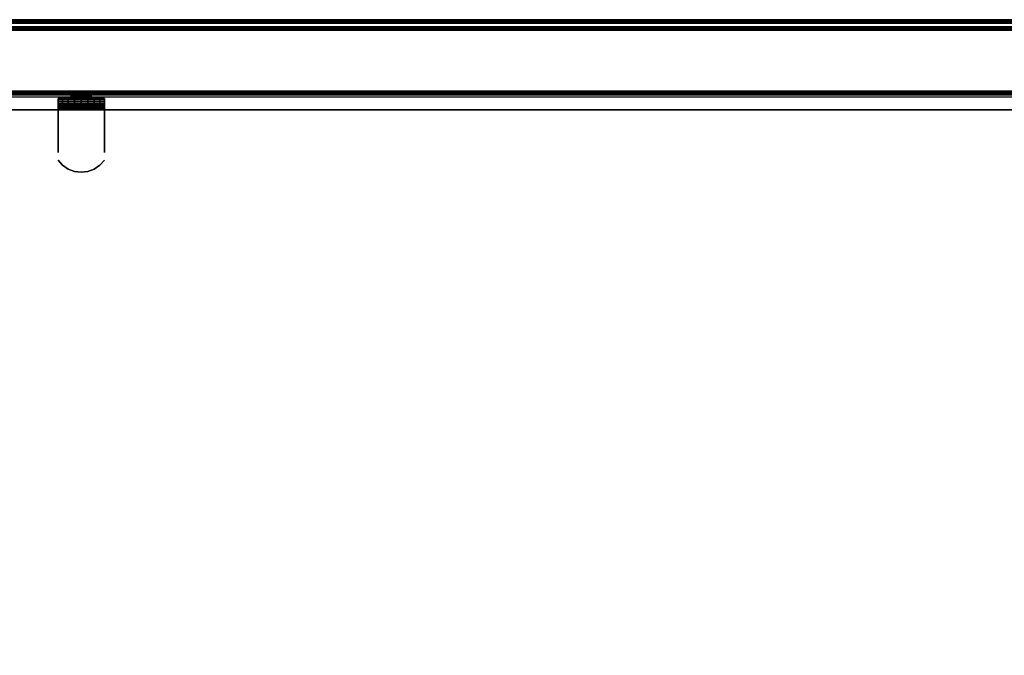
# Model space of a CAD drawing. Units: inches. Extents: x -0.2 to 42, y -14 to 0.
# Drawn here: x 20.3 to 31.2, y -7 to 0 of the extents above; entities that cross this region are included whole.
import ezdxf

# ---------------------------------------------------------------- set-up
doc = ezdxf.new("R2010")
doc.units = ezdxf.units.IN
doc.header["$MEASUREMENT"] = 0
for name, color, linetype in [('A-FURN-3-STOR-LWR-WD-BCKPNL-CORE', 255, 'Continuous'), ('A-FURN-3-STOR-LWR-WD-BCKPNL-EDGE-HORZ', 255, 'Continuous'), ('A-FURN-3-STOR-LWR-WD-BCKPNL-HOLE', 250, 'Continuous'), ('A-FURN-3-STOR-LWR-WD-BCKPNL-SRFC-VERT', 255, 'Continuous'), ('A-FURN-3-STOR-LWR-WD-BTTM-SRFC-HORZ', 255, 'Continuous'), ('A-FURN-3-STOR-LWR-WD-SHLF-CORE', 33, 'Continuous'), ('A-FURN-3-STOR-LWR-WD-SHLF-HRDWR', 253, 'Continuous'), ('A-FURN-3-STOR-LWR-WD-SHLF-SRFC-HORZ', 255, 'Continuous'), ('A-FURN-3-STOR-LWR-WD-TOP-EDGE-HORZ', 255, 'Continuous'), ('A-FURN-3-STOR-LWR-WD-TOP-SRFC-HORZ', 255, 'Continuous')]:
    doc.layers.add(name, color=color, linetype=linetype)

msp = doc.modelspace()

# ---------------------------------------------------------------- linework, layer by layer
at = {"layer": 'A-FURN-3-STOR-LWR-WD-BCKPNL-CORE'}
msp.add_3dface([(0.789, -0.078, 43), (0.789, -0.828, 43), (41.211, -0.828, 43), (41.211, -0.078, 43)], dxfattribs=at)
at = {"layer": 'A-FURN-3-STOR-LWR-WD-BCKPNL-HOLE'}
for points, invisible_edges in [([(20.882, -0.838, 12.679), (20.886, -0.838, 12.648), (20.886, -0.838, 12.709), (20.882, -0.838, 12.679)], 2), ([(20.882, -0.838, 13.938), (20.886, -0.838, 13.908), (20.886, -0.838, 13.969), (20.882, -0.838, 13.938)], 2), ([(20.882, -0.838, 15.198), (20.886, -0.838, 15.168), (20.886, -0.838, 15.229), (20.882, -0.838, 15.198)], 2), ([(20.882, -0.838, 16.458), (20.886, -0.838, 16.428), (20.886, -0.838, 16.489), (20.882, -0.838, 16.458)], 2), ([(20.882, -0.838, 17.718), (20.886, -0.838, 17.687), (20.886, -0.838, 17.749), (20.882, -0.838, 17.718)], 2), ([(20.882, -0.838, 18.978), (20.886, -0.838, 18.947), (20.886, -0.838, 19.008), (20.882, -0.838, 18.978)], 2), ([(20.882, -0.838, 20.238), (20.886, -0.838, 20.207), (20.886, -0.838, 20.268), (20.882, -0.838, 20.238)], 2), ([(20.882, -0.838, 21.498), (20.886, -0.838, 21.467), (20.886, -0.838, 21.528), (20.882, -0.838, 21.498)], 2), ([(20.882, -0.838, 22.757), (20.886, -0.838, 22.727), (20.886, -0.838, 22.788), (20.882, -0.838, 22.757)], 2), ([(20.882, -0.838, 25.17), (20.886, -0.838, 25.139), (20.886, -0.838, 25.2), (20.882, -0.838, 25.17)], 2), ([(20.882, -0.838, 26.429), (20.886, -0.838, 26.399), (20.886, -0.838, 26.46), (20.882, -0.838, 26.429)], 2), ([(20.882, -0.838, 27.689), (20.886, -0.838, 27.659), (20.886, -0.838, 27.72), (20.882, -0.838, 27.689)], 2), ([(20.882, -0.838, 28.949), (20.886, -0.838, 28.919), (20.886, -0.838, 28.98), (20.882, -0.838, 28.949)], 2), ([(20.882, -0.838, 30.209), (20.886, -0.838, 30.178), (20.886, -0.838, 30.24), (20.882, -0.838, 30.209)], 2), ([(20.882, -0.838, 31.469), (20.886, -0.838, 31.438), (20.886, -0.838, 31.499), (20.882, -0.838, 31.469)], 2), ([(20.882, -0.838, 32.729), (20.886, -0.838, 32.698), (20.886, -0.838, 32.759), (20.882, -0.838, 32.729)], 2), ([(20.882, -0.838, 33.989), (20.886, -0.838, 33.958), (20.886, -0.838, 34.019), (20.882, -0.838, 33.989)], 2), ([(20.882, -0.838, 35.248), (20.886, -0.838, 35.218), (20.886, -0.838, 35.279), (20.882, -0.838, 35.248)], 2), ([(20.886, -0.838, 12.648), (20.898, -0.838, 12.62), (20.898, -0.838, 12.738), (20.886, -0.838, 12.709)], 10), ([(20.886, -0.838, 13.908), (20.898, -0.838, 13.879), (20.898, -0.838, 13.998), (20.886, -0.838, 13.969)], 10), ([(20.886, -0.838, 15.168), (20.898, -0.838, 15.139), (20.898, -0.838, 15.257), (20.886, -0.838, 15.229)], 10), ([(20.886, -0.838, 16.428), (20.898, -0.838, 16.399), (20.898, -0.838, 16.517), (20.886, -0.838, 16.489)], 10), ([(20.886, -0.838, 17.687), (20.898, -0.838, 17.659), (20.898, -0.838, 17.777), (20.886, -0.838, 17.749)], 10), ([(20.886, -0.838, 18.947), (20.898, -0.838, 18.919), (20.898, -0.838, 19.037), (20.886, -0.838, 19.008)], 10), ([(20.886, -0.838, 20.207), (20.898, -0.838, 20.179), (20.898, -0.838, 20.297), (20.886, -0.838, 20.268)], 10), ([(20.886, -0.838, 21.467), (20.898, -0.838, 21.438), (20.898, -0.838, 21.557), (20.886, -0.838, 21.528)], 10), ([(20.886, -0.838, 22.727), (20.898, -0.838, 22.698), (20.898, -0.838, 22.816), (20.886, -0.838, 22.788)], 10), ([(20.886, -0.838, 25.139), (20.898, -0.838, 25.111), (20.898, -0.838, 25.229), (20.886, -0.838, 25.2)], 10), ([(20.886, -0.838, 26.399), (20.898, -0.838, 26.37), (20.898, -0.838, 26.489), (20.886, -0.838, 26.46)], 10), ([(20.886, -0.838, 27.659), (20.898, -0.838, 27.63), (20.898, -0.838, 27.748), (20.886, -0.838, 27.72)], 10), ([(20.886, -0.838, 28.919), (20.898, -0.838, 28.89), (20.898, -0.838, 29.008), (20.886, -0.838, 28.98)], 10), ([(20.886, -0.838, 30.178), (20.898, -0.838, 30.15), (20.898, -0.838, 30.268), (20.886, -0.838, 30.24)], 10), ([(20.886, -0.838, 31.438), (20.898, -0.838, 31.41), (20.898, -0.838, 31.528), (20.886, -0.838, 31.499)], 10), ([(20.886, -0.838, 32.698), (20.898, -0.838, 32.67), (20.898, -0.838, 32.788), (20.886, -0.838, 32.759)], 10), ([(20.886, -0.838, 33.958), (20.898, -0.838, 33.929), (20.898, -0.838, 34.048), (20.886, -0.838, 34.019)], 10), ([(20.886, -0.838, 35.218), (20.898, -0.838, 35.189), (20.898, -0.838, 35.307), (20.886, -0.838, 35.279)], 10), ([(20.898, -0.838, 12.62), (20.916, -0.838, 12.595), (20.916, -0.838, 12.762), (20.898, -0.838, 12.738)], 10), ([(20.898, -0.838, 13.879), (20.916, -0.838, 13.855), (20.916, -0.838, 14.022), (20.898, -0.838, 13.998)], 10), ([(20.898, -0.838, 15.139), (20.916, -0.838, 15.115), (20.916, -0.838, 15.282), (20.898, -0.838, 15.257)], 10), ([(20.898, -0.838, 16.399), (20.916, -0.838, 16.375), (20.916, -0.838, 16.542), (20.898, -0.838, 16.517)], 10), ([(20.898, -0.838, 17.659), (20.916, -0.838, 17.634), (20.916, -0.838, 17.802), (20.898, -0.838, 17.777)], 10), ([(20.898, -0.838, 18.919), (20.916, -0.838, 18.894), (20.916, -0.838, 19.061), (20.898, -0.838, 19.037)], 10), ([(20.898, -0.838, 20.179), (20.916, -0.838, 20.154), (20.916, -0.838, 20.321), (20.898, -0.838, 20.297)], 10), ([(20.898, -0.838, 21.438), (20.916, -0.838, 21.414), (20.916, -0.838, 21.581), (20.898, -0.838, 21.557)], 10), ([(20.898, -0.838, 22.698), (20.916, -0.838, 22.674), (20.916, -0.838, 22.841), (20.898, -0.838, 22.816)], 10), ([(20.898, -0.838, 25.111), (20.916, -0.838, 25.086), (20.916, -0.838, 25.253), (20.898, -0.838, 25.229)], 10), ([(20.898, -0.838, 26.37), (20.916, -0.838, 26.346), (20.916, -0.838, 26.513), (20.898, -0.838, 26.489)], 10), ([(20.898, -0.838, 27.63), (20.916, -0.838, 27.606), (20.916, -0.838, 27.773), (20.898, -0.838, 27.748)], 10), ([(20.898, -0.838, 28.89), (20.916, -0.838, 28.866), (20.916, -0.838, 29.033), (20.898, -0.838, 29.008)], 10), ([(20.898, -0.838, 30.15), (20.916, -0.838, 30.125), (20.916, -0.838, 30.293), (20.898, -0.838, 30.268)], 10), ([(20.898, -0.838, 31.41), (20.916, -0.838, 31.385), (20.916, -0.838, 31.552), (20.898, -0.838, 31.528)], 10), ([(20.898, -0.838, 32.67), (20.916, -0.838, 32.645), (20.916, -0.838, 32.812), (20.898, -0.838, 32.788)], 10), ([(20.898, -0.838, 33.929), (20.916, -0.838, 33.905), (20.916, -0.838, 34.072), (20.898, -0.838, 34.048)], 10), ([(20.898, -0.838, 35.189), (20.916, -0.838, 35.165), (20.916, -0.838, 35.332), (20.898, -0.838, 35.307)], 10), ([(20.916, -0.838, 12.595), (20.941, -0.838, 12.576), (20.941, -0.838, 12.781), (20.916, -0.838, 12.762)], 10), ([(20.916, -0.838, 13.855), (20.941, -0.838, 13.836), (20.941, -0.838, 14.041), (20.916, -0.838, 14.022)], 10), ([(20.916, -0.838, 15.115), (20.941, -0.838, 15.096), (20.941, -0.838, 15.301), (20.916, -0.838, 15.282)], 10), ([(20.916, -0.838, 16.375), (20.941, -0.838, 16.356), (20.941, -0.838, 16.56), (20.916, -0.838, 16.542)], 10), ([(20.916, -0.838, 17.634), (20.941, -0.838, 17.616), (20.941, -0.838, 17.82), (20.916, -0.838, 17.802)], 10), ([(20.916, -0.838, 18.894), (20.941, -0.838, 18.876), (20.941, -0.838, 19.08), (20.916, -0.838, 19.061)], 10), ([(20.916, -0.838, 20.154), (20.941, -0.838, 20.135), (20.941, -0.838, 20.34), (20.916, -0.838, 20.321)], 10), ([(20.916, -0.838, 21.414), (20.941, -0.838, 21.395), (20.941, -0.838, 21.6), (20.916, -0.838, 21.581)], 10), ([(20.916, -0.838, 22.674), (20.941, -0.838, 22.655), (20.941, -0.838, 22.86), (20.916, -0.838, 22.841)], 10), ([(20.916, -0.838, 25.086), (20.941, -0.838, 25.067), (20.941, -0.838, 25.272), (20.916, -0.838, 25.253)], 10), ([(20.916, -0.838, 26.346), (20.941, -0.838, 26.327), (20.941, -0.838, 26.532), (20.916, -0.838, 26.513)], 10), ([(20.916, -0.838, 27.606), (20.941, -0.838, 27.587), (20.941, -0.838, 27.792), (20.916, -0.838, 27.773)], 10), ([(20.916, -0.838, 28.866), (20.941, -0.838, 28.847), (20.941, -0.838, 29.051), (20.916, -0.838, 29.033)], 10), ([(20.916, -0.838, 30.125), (20.941, -0.838, 30.107), (20.941, -0.838, 30.311), (20.916, -0.838, 30.293)], 10), ([(20.916, -0.838, 31.385), (20.941, -0.838, 31.367), (20.941, -0.838, 31.571), (20.916, -0.838, 31.552)], 10), ([(20.916, -0.838, 32.645), (20.941, -0.838, 32.626), (20.941, -0.838, 32.831), (20.916, -0.838, 32.812)], 10), ([(20.916, -0.838, 33.905), (20.941, -0.838, 33.886), (20.941, -0.838, 34.091), (20.916, -0.838, 34.072)], 10), ([(20.916, -0.838, 35.165), (20.941, -0.838, 35.146), (20.941, -0.838, 35.351), (20.916, -0.838, 35.332)], 10), ([(20.941, -0.838, 12.576), (20.969, -0.838, 12.565), (20.969, -0.838, 12.793), (20.941, -0.838, 12.781)], 10), ([(20.941, -0.838, 13.836), (20.969, -0.838, 13.824), (20.969, -0.838, 14.053), (20.941, -0.838, 14.041)], 10), ([(20.941, -0.838, 15.096), (20.969, -0.838, 15.084), (20.969, -0.838, 15.312), (20.941, -0.838, 15.301)], 10), ([(20.941, -0.838, 16.356), (20.969, -0.838, 16.344), (20.969, -0.838, 16.572), (20.941, -0.838, 16.56)], 10), ([(20.941, -0.838, 17.616), (20.969, -0.838, 17.604), (20.969, -0.838, 17.832), (20.941, -0.838, 17.82)], 10), ([(20.941, -0.838, 18.876), (20.969, -0.838, 18.864), (20.969, -0.838, 19.092), (20.941, -0.838, 19.08)], 10), ([(20.941, -0.838, 20.135), (20.969, -0.838, 20.124), (20.969, -0.838, 20.352), (20.941, -0.838, 20.34)], 10), ([(20.941, -0.838, 21.395), (20.969, -0.838, 21.383), (20.969, -0.838, 21.612), (20.941, -0.838, 21.6)], 10), ([(20.941, -0.838, 22.655), (20.969, -0.838, 22.643), (20.969, -0.838, 22.871), (20.941, -0.838, 22.86)], 10), ([(20.941, -0.838, 25.067), (20.969, -0.838, 25.056), (20.969, -0.838, 25.284), (20.941, -0.838, 25.272)], 10), ([(20.941, -0.838, 26.327), (20.969, -0.838, 26.315), (20.969, -0.838, 26.544), (20.941, -0.838, 26.532)], 10), ([(20.941, -0.838, 27.587), (20.969, -0.838, 27.575), (20.969, -0.838, 27.803), (20.941, -0.838, 27.792)], 10), ([(20.941, -0.838, 28.847), (20.969, -0.838, 28.835), (20.969, -0.838, 29.063), (20.941, -0.838, 29.051)], 10), ([(20.941, -0.838, 30.107), (20.969, -0.838, 30.095), (20.969, -0.838, 30.323), (20.941, -0.838, 30.311)], 10), ([(20.941, -0.838, 31.367), (20.969, -0.838, 31.355), (20.969, -0.838, 31.583), (20.941, -0.838, 31.571)], 10), ([(20.941, -0.838, 32.626), (20.969, -0.838, 32.615), (20.969, -0.838, 32.843), (20.941, -0.838, 32.831)], 10), ([(20.941, -0.838, 33.886), (20.969, -0.838, 33.874), (20.969, -0.838, 34.103), (20.941, -0.838, 34.091)], 10), ([(20.941, -0.838, 35.146), (20.969, -0.838, 35.134), (20.969, -0.838, 35.362), (20.941, -0.838, 35.351)], 10), ([(20.969, -0.838, 12.565), (21, -0.838, 12.561), (21, -0.838, 12.797), (20.969, -0.838, 12.793)], 10), ([(20.969, -0.838, 13.824), (21, -0.838, 13.82), (21, -0.838, 14.057), (20.969, -0.838, 14.053)], 10), ([(20.969, -0.838, 15.084), (21, -0.838, 15.08), (21, -0.838, 15.316), (20.969, -0.838, 15.312)], 10), ([(20.969, -0.838, 16.344), (21, -0.838, 16.34), (21, -0.838, 16.576), (20.969, -0.838, 16.572)], 10), ([(20.969, -0.838, 17.604), (21, -0.838, 17.6), (21, -0.838, 17.836), (20.969, -0.838, 17.832)], 10), ([(20.969, -0.838, 18.864), (21, -0.838, 18.86), (21, -0.838, 19.096), (20.969, -0.838, 19.092)], 10), ([(20.969, -0.838, 20.124), (21, -0.838, 20.12), (21, -0.838, 20.356), (20.969, -0.838, 20.352)], 10), ([(20.969, -0.838, 21.383), (21, -0.838, 21.379), (21, -0.838, 21.616), (20.969, -0.838, 21.612)], 10), ([(20.969, -0.838, 22.643), (21, -0.838, 22.639), (21, -0.838, 22.875), (20.969, -0.838, 22.871)], 10), ([(20.969, -0.838, 25.056), (21, -0.838, 25.052), (21, -0.838, 25.288), (20.969, -0.838, 25.284)], 10), ([(20.969, -0.838, 26.315), (21, -0.838, 26.311), (21, -0.838, 26.548), (20.969, -0.838, 26.544)], 10), ([(20.969, -0.838, 27.575), (21, -0.838, 27.571), (21, -0.838, 27.807), (20.969, -0.838, 27.803)], 10), ([(20.969, -0.838, 28.835), (21, -0.838, 28.831), (21, -0.838, 29.067), (20.969, -0.838, 29.063)], 10), ([(20.969, -0.838, 30.095), (21, -0.838, 30.091), (21, -0.838, 30.327), (20.969, -0.838, 30.323)], 10), ([(20.969, -0.838, 31.355), (21, -0.838, 31.351), (21, -0.838, 31.587), (20.969, -0.838, 31.583)], 10), ([(20.969, -0.838, 32.615), (21, -0.838, 32.611), (21, -0.838, 32.847), (20.969, -0.838, 32.843)], 10), ([(20.969, -0.838, 33.874), (21, -0.838, 33.87), (21, -0.838, 34.107), (20.969, -0.838, 34.103)], 10), ([(20.969, -0.838, 35.134), (21, -0.838, 35.13), (21, -0.838, 35.366), (20.969, -0.838, 35.362)], 10), ([(21, -0.838, 12.561), (21.031, -0.838, 12.565), (21.031, -0.838, 12.793), (21, -0.838, 12.797)], 10), ([(21, -0.838, 13.82), (21.031, -0.838, 13.824), (21.031, -0.838, 14.053), (21, -0.838, 14.057)], 10), ([(21, -0.838, 15.08), (21.031, -0.838, 15.084), (21.031, -0.838, 15.312), (21, -0.838, 15.316)], 10), ([(21, -0.838, 16.34), (21.031, -0.838, 16.344), (21.031, -0.838, 16.572), (21, -0.838, 16.576)], 10), ([(21, -0.838, 17.6), (21.031, -0.838, 17.604), (21.031, -0.838, 17.832), (21, -0.838, 17.836)], 10), ([(21, -0.838, 18.86), (21.031, -0.838, 18.864), (21.031, -0.838, 19.092), (21, -0.838, 19.096)], 10), ([(21, -0.838, 20.12), (21.031, -0.838, 20.124), (21.031, -0.838, 20.352), (21, -0.838, 20.356)], 10), ([(21, -0.838, 21.379), (21.031, -0.838, 21.383), (21.031, -0.838, 21.612), (21, -0.838, 21.616)], 10), ([(21, -0.838, 22.639), (21.031, -0.838, 22.643), (21.031, -0.838, 22.871), (21, -0.838, 22.875)], 10), ([(21, -0.838, 25.052), (21.031, -0.838, 25.056), (21.031, -0.838, 25.284), (21, -0.838, 25.288)], 10), ([(21, -0.838, 26.311), (21.031, -0.838, 26.315), (21.031, -0.838, 26.544), (21, -0.838, 26.548)], 10), ([(21, -0.838, 27.571), (21.031, -0.838, 27.575), (21.031, -0.838, 27.803), (21, -0.838, 27.807)], 10), ([(21, -0.838, 28.831), (21.031, -0.838, 28.835), (21.031, -0.838, 29.063), (21, -0.838, 29.067)], 10), ([(21, -0.838, 30.091), (21.031, -0.838, 30.095), (21.031, -0.838, 30.323), (21, -0.838, 30.327)], 10), ([(21, -0.838, 31.351), (21.031, -0.838, 31.355), (21.031, -0.838, 31.583), (21, -0.838, 31.587)], 10), ([(21, -0.838, 32.611), (21.031, -0.838, 32.615), (21.031, -0.838, 32.843), (21, -0.838, 32.847)], 10), ([(21, -0.838, 33.87), (21.031, -0.838, 33.874), (21.031, -0.838, 34.103), (21, -0.838, 34.107)], 10), ([(21, -0.838, 35.13), (21.031, -0.838, 35.134), (21.031, -0.838, 35.362), (21, -0.838, 35.366)], 10), ([(21.031, -0.838, 12.565), (21.059, -0.838, 12.576), (21.059, -0.838, 12.781), (21.031, -0.838, 12.793)], 10), ([(21.031, -0.838, 13.824), (21.059, -0.838, 13.836), (21.059, -0.838, 14.041), (21.031, -0.838, 14.053)], 10), ([(21.031, -0.838, 15.084), (21.059, -0.838, 15.096), (21.059, -0.838, 15.301), (21.031, -0.838, 15.312)], 10), ([(21.031, -0.838, 16.344), (21.059, -0.838, 16.356), (21.059, -0.838, 16.56), (21.031, -0.838, 16.572)], 10), ([(21.031, -0.838, 17.604), (21.059, -0.838, 17.616), (21.059, -0.838, 17.82), (21.031, -0.838, 17.832)], 10), ([(21.031, -0.838, 18.864), (21.059, -0.838, 18.876), (21.059, -0.838, 19.08), (21.031, -0.838, 19.092)], 10), ([(21.031, -0.838, 20.124), (21.059, -0.838, 20.135), (21.059, -0.838, 20.34), (21.031, -0.838, 20.352)], 10), ([(21.031, -0.838, 21.383), (21.059, -0.838, 21.395), (21.059, -0.838, 21.6), (21.031, -0.838, 21.612)], 10), ([(21.031, -0.838, 22.643), (21.059, -0.838, 22.655), (21.059, -0.838, 22.86), (21.031, -0.838, 22.871)], 10), ([(21.031, -0.838, 25.056), (21.059, -0.838, 25.067), (21.059, -0.838, 25.272), (21.031, -0.838, 25.284)], 10), ([(21.031, -0.838, 26.315), (21.059, -0.838, 26.327), (21.059, -0.838, 26.532), (21.031, -0.838, 26.544)], 10), ([(21.031, -0.838, 27.575), (21.059, -0.838, 27.587), (21.059, -0.838, 27.792), (21.031, -0.838, 27.803)], 10), ([(21.031, -0.838, 28.835), (21.059, -0.838, 28.847), (21.059, -0.838, 29.051), (21.031, -0.838, 29.063)], 10), ([(21.031, -0.838, 30.095), (21.059, -0.838, 30.107), (21.059, -0.838, 30.311), (21.031, -0.838, 30.323)], 10), ([(21.031, -0.838, 31.355), (21.059, -0.838, 31.367), (21.059, -0.838, 31.571), (21.031, -0.838, 31.583)], 10), ([(21.031, -0.838, 32.615), (21.059, -0.838, 32.626), (21.059, -0.838, 32.831), (21.031, -0.838, 32.843)], 10), ([(21.031, -0.838, 33.874), (21.059, -0.838, 33.886), (21.059, -0.838, 34.091), (21.031, -0.838, 34.103)], 10), ([(21.031, -0.838, 35.134), (21.059, -0.838, 35.146), (21.059, -0.838, 35.351), (21.031, -0.838, 35.362)], 10), ([(21.059, -0.838, 12.576), (21.084, -0.838, 12.595), (21.084, -0.838, 12.762), (21.059, -0.838, 12.781)], 10), ([(21.059, -0.838, 13.836), (21.084, -0.838, 13.855), (21.084, -0.838, 14.022), (21.059, -0.838, 14.041)], 10), ([(21.059, -0.838, 15.096), (21.084, -0.838, 15.115), (21.084, -0.838, 15.282), (21.059, -0.838, 15.301)], 10), ([(21.059, -0.838, 16.356), (21.084, -0.838, 16.375), (21.084, -0.838, 16.542), (21.059, -0.838, 16.56)], 10), ([(21.059, -0.838, 17.616), (21.084, -0.838, 17.634), (21.084, -0.838, 17.802), (21.059, -0.838, 17.82)], 10), ([(21.059, -0.838, 18.876), (21.084, -0.838, 18.894), (21.084, -0.838, 19.061), (21.059, -0.838, 19.08)], 10), ([(21.059, -0.838, 20.135), (21.084, -0.838, 20.154), (21.084, -0.838, 20.321), (21.059, -0.838, 20.34)], 10), ([(21.059, -0.838, 21.395), (21.084, -0.838, 21.414), (21.084, -0.838, 21.581), (21.059, -0.838, 21.6)], 10), ([(21.059, -0.838, 22.655), (21.084, -0.838, 22.674), (21.084, -0.838, 22.841), (21.059, -0.838, 22.86)], 10), ([(21.059, -0.838, 25.067), (21.084, -0.838, 25.086), (21.084, -0.838, 25.253), (21.059, -0.838, 25.272)], 10), ([(21.059, -0.838, 26.327), (21.084, -0.838, 26.346), (21.084, -0.838, 26.513), (21.059, -0.838, 26.532)], 10), ([(21.059, -0.838, 27.587), (21.084, -0.838, 27.606), (21.084, -0.838, 27.773), (21.059, -0.838, 27.792)], 10), ([(21.059, -0.838, 28.847), (21.084, -0.838, 28.866), (21.084, -0.838, 29.033), (21.059, -0.838, 29.051)], 10), ([(21.059, -0.838, 30.107), (21.084, -0.838, 30.125), (21.084, -0.838, 30.293), (21.059, -0.838, 30.311)], 10), ([(21.059, -0.838, 31.367), (21.084, -0.838, 31.385), (21.084, -0.838, 31.552), (21.059, -0.838, 31.571)], 10), ([(21.059, -0.838, 32.626), (21.084, -0.838, 32.645), (21.084, -0.838, 32.812), (21.059, -0.838, 32.831)], 10), ([(21.059, -0.838, 33.886), (21.084, -0.838, 33.905), (21.084, -0.838, 34.072), (21.059, -0.838, 34.091)], 10), ([(21.059, -0.838, 35.146), (21.084, -0.838, 35.165), (21.084, -0.838, 35.332), (21.059, -0.838, 35.351)], 10), ([(21.084, -0.838, 12.595), (21.102, -0.838, 12.62), (21.102, -0.838, 12.738), (21.084, -0.838, 12.762)], 10), ([(21.084, -0.838, 13.855), (21.102, -0.838, 13.879), (21.102, -0.838, 13.998), (21.084, -0.838, 14.022)], 10), ([(21.084, -0.838, 15.115), (21.102, -0.838, 15.139), (21.102, -0.838, 15.257), (21.084, -0.838, 15.282)], 10), ([(21.084, -0.838, 16.375), (21.102, -0.838, 16.399), (21.102, -0.838, 16.517), (21.084, -0.838, 16.542)], 10), ([(21.084, -0.838, 17.634), (21.102, -0.838, 17.659), (21.102, -0.838, 17.777), (21.084, -0.838, 17.802)], 10), ([(21.084, -0.838, 18.894), (21.102, -0.838, 18.919), (21.102, -0.838, 19.037), (21.084, -0.838, 19.061)], 10), ([(21.084, -0.838, 20.154), (21.102, -0.838, 20.179), (21.102, -0.838, 20.297), (21.084, -0.838, 20.321)], 10), ([(21.084, -0.838, 21.414), (21.102, -0.838, 21.438), (21.102, -0.838, 21.557), (21.084, -0.838, 21.581)], 10), ([(21.084, -0.838, 22.674), (21.102, -0.838, 22.698), (21.102, -0.838, 22.816), (21.084, -0.838, 22.841)], 10), ([(21.084, -0.838, 25.086), (21.102, -0.838, 25.111), (21.102, -0.838, 25.229), (21.084, -0.838, 25.253)], 10), ([(21.084, -0.838, 26.346), (21.102, -0.838, 26.37), (21.102, -0.838, 26.489), (21.084, -0.838, 26.513)], 10), ([(21.084, -0.838, 27.606), (21.102, -0.838, 27.63), (21.102, -0.838, 27.748), (21.084, -0.838, 27.773)], 10), ([(21.084, -0.838, 28.866), (21.102, -0.838, 28.89), (21.102, -0.838, 29.008), (21.084, -0.838, 29.033)], 10), ([(21.084, -0.838, 30.125), (21.102, -0.838, 30.15), (21.102, -0.838, 30.268), (21.084, -0.838, 30.293)], 10), ([(21.084, -0.838, 31.385), (21.102, -0.838, 31.41), (21.102, -0.838, 31.528), (21.084, -0.838, 31.552)], 10), ([(21.084, -0.838, 32.645), (21.102, -0.838, 32.67), (21.102, -0.838, 32.788), (21.084, -0.838, 32.812)], 10), ([(21.084, -0.838, 33.905), (21.102, -0.838, 33.929), (21.102, -0.838, 34.048), (21.084, -0.838, 34.072)], 10), ([(21.084, -0.838, 35.165), (21.102, -0.838, 35.189), (21.102, -0.838, 35.307), (21.084, -0.838, 35.332)], 10), ([(21.102, -0.838, 12.62), (21.114, -0.838, 12.648), (21.114, -0.838, 12.709), (21.102, -0.838, 12.738)], 10), ([(21.102, -0.838, 13.879), (21.114, -0.838, 13.908), (21.114, -0.838, 13.969), (21.102, -0.838, 13.998)], 10), ([(21.102, -0.838, 15.139), (21.114, -0.838, 15.168), (21.114, -0.838, 15.229), (21.102, -0.838, 15.257)], 10), ([(21.102, -0.838, 16.399), (21.114, -0.838, 16.428), (21.114, -0.838, 16.489), (21.102, -0.838, 16.517)], 10), ([(21.102, -0.838, 17.659), (21.114, -0.838, 17.687), (21.114, -0.838, 17.749), (21.102, -0.838, 17.777)], 10), ([(21.102, -0.838, 18.919), (21.114, -0.838, 18.947), (21.114, -0.838, 19.008), (21.102, -0.838, 19.037)], 10), ([(21.102, -0.838, 20.179), (21.114, -0.838, 20.207), (21.114, -0.838, 20.268), (21.102, -0.838, 20.297)], 10), ([(21.102, -0.838, 21.438), (21.114, -0.838, 21.467), (21.114, -0.838, 21.528), (21.102, -0.838, 21.557)], 10), ([(21.102, -0.838, 22.698), (21.114, -0.838, 22.727), (21.114, -0.838, 22.788), (21.102, -0.838, 22.816)], 10), ([(21.102, -0.838, 25.111), (21.114, -0.838, 25.139), (21.114, -0.838, 25.2), (21.102, -0.838, 25.229)], 10), ([(21.102, -0.838, 26.37), (21.114, -0.838, 26.399), (21.114, -0.838, 26.46), (21.102, -0.838, 26.489)], 10), ([(21.102, -0.838, 27.63), (21.114, -0.838, 27.659), (21.114, -0.838, 27.72), (21.102, -0.838, 27.748)], 10), ([(21.102, -0.838, 28.89), (21.114, -0.838, 28.919), (21.114, -0.838, 28.98), (21.102, -0.838, 29.008)], 10), ([(21.102, -0.838, 30.15), (21.114, -0.838, 30.178), (21.114, -0.838, 30.24), (21.102, -0.838, 30.268)], 10), ([(21.102, -0.838, 31.41), (21.114, -0.838, 31.438), (21.114, -0.838, 31.499), (21.102, -0.838, 31.528)], 10), ([(21.102, -0.838, 32.67), (21.114, -0.838, 32.698), (21.114, -0.838, 32.759), (21.102, -0.838, 32.788)], 10), ([(21.102, -0.838, 33.929), (21.114, -0.838, 33.958), (21.114, -0.838, 34.019), (21.102, -0.838, 34.048)], 10), ([(21.102, -0.838, 35.189), (21.114, -0.838, 35.218), (21.114, -0.838, 35.279), (21.102, -0.838, 35.307)], 10), ([(21.114, -0.838, 12.648), (21.118, -0.838, 12.679), (21.118, -0.838, 12.679), (21.114, -0.838, 12.709)], 8), ([(21.114, -0.838, 13.908), (21.118, -0.838, 13.938), (21.118, -0.838, 13.938), (21.114, -0.838, 13.969)], 8), ([(21.114, -0.838, 15.168), (21.118, -0.838, 15.198), (21.118, -0.838, 15.198), (21.114, -0.838, 15.229)], 8), ([(21.114, -0.838, 16.428), (21.118, -0.838, 16.458), (21.118, -0.838, 16.458), (21.114, -0.838, 16.489)], 8), ([(21.114, -0.838, 17.687), (21.118, -0.838, 17.718), (21.118, -0.838, 17.718), (21.114, -0.838, 17.749)], 8), ([(21.114, -0.838, 18.947), (21.118, -0.838, 18.978), (21.118, -0.838, 18.978), (21.114, -0.838, 19.008)], 8), ([(21.114, -0.838, 20.207), (21.118, -0.838, 20.238), (21.118, -0.838, 20.238), (21.114, -0.838, 20.268)], 8), ([(21.114, -0.838, 21.467), (21.118, -0.838, 21.498), (21.118, -0.838, 21.498), (21.114, -0.838, 21.528)], 8), ([(21.114, -0.838, 22.727), (21.118, -0.838, 22.757), (21.118, -0.838, 22.757), (21.114, -0.838, 22.788)], 8), ([(21.114, -0.838, 25.139), (21.118, -0.838, 25.17), (21.118, -0.838, 25.17), (21.114, -0.838, 25.2)], 8), ([(21.114, -0.838, 26.399), (21.118, -0.838, 26.429), (21.118, -0.838, 26.429), (21.114, -0.838, 26.46)], 8), ([(21.114, -0.838, 27.659), (21.118, -0.838, 27.689), (21.118, -0.838, 27.689), (21.114, -0.838, 27.72)], 8), ([(21.114, -0.838, 28.919), (21.118, -0.838, 28.949), (21.118, -0.838, 28.949), (21.114, -0.838, 28.98)], 8), ([(21.114, -0.838, 30.178), (21.118, -0.838, 30.209), (21.118, -0.838, 30.209), (21.114, -0.838, 30.24)], 8), ([(21.114, -0.838, 31.438), (21.118, -0.838, 31.469), (21.118, -0.838, 31.469), (21.114, -0.838, 31.499)], 8), ([(21.114, -0.838, 32.698), (21.118, -0.838, 32.729), (21.118, -0.838, 32.729), (21.114, -0.838, 32.759)], 8), ([(21.114, -0.838, 33.958), (21.118, -0.838, 33.989), (21.118, -0.838, 33.989), (21.114, -0.838, 34.019)], 8), ([(21.114, -0.838, 35.218), (21.118, -0.838, 35.248), (21.118, -0.838, 35.248), (21.114, -0.838, 35.279)], 8)]:
    msp.add_3dface(points, dxfattribs=dict(at, invisible_edges=invisible_edges))
at = {"layer": 'A-FURN-3-STOR-LWR-WD-BCKPNL-SRFC-VERT'}
for points in [[(41.211, -0.078, 43), (41.211, -0.078, 0.539), (0.789, -0.078, 0.539), (0.789, -0.078, 43)], [(0.789, -0.828, 43), (0.789, -0.828, 0.539), (41.211, -0.828, 0.539), (41.211, -0.828, 43)]]:
    msp.add_3dface(points, dxfattribs=at)
at = {"layer": 'A-FURN-3-STOR-LWR-WD-BTTM-SRFC-HORZ'}
for points in [[(0.789, -0.828, 5.527), (0.789, -13.804, 5.527), (41.211, -13.804, 5.527), (41.211, -0.828, 5.527)], [(0.809, -13.784, 2.777), (0.809, -0.848, 2.777), (41.191, -0.848, 2.777), (41.191, -13.784, 2.777)]]:
    msp.add_3dface(points, dxfattribs=at)
at = {"layer": 'A-FURN-3-STOR-LWR-WD-SHLF-CORE'}
for points in [[(0.914, -0.992, 17.268), (0.914, -0.992, 18.018), (41.086, -0.992, 18.018), (41.086, -0.992, 17.268)], [(0.914, -0.992, 29.759), (0.914, -0.992, 30.509), (41.086, -0.992, 30.509), (41.086, -0.992, 29.759)]]:
    msp.add_3dface(points, dxfattribs=at)
at = {"layer": 'A-FURN-3-STOR-LWR-WD-SHLF-HRDWR'}
for points, invisible_edges in [([(20.745, -0.867, 17.33), (20.745, -0.927, 17.33), (20.745, -0.927, 17.803), (20.745, -0.867, 17.803)], 1), ([(20.745, -0.929, 17.314), (20.745, -0.927, 17.33), (20.745, -0.867, 17.33), (20.745, -0.871, 17.298)], 10), ([(20.745, -0.867, 29.821), (20.745, -0.927, 29.821), (20.745, -0.927, 30.294), (20.745, -0.867, 30.294)], 1), ([(20.745, -0.929, 29.805), (20.745, -0.927, 29.821), (20.745, -0.867, 29.821), (20.745, -0.871, 29.789)], 10), ([(20.745, -0.935, 17.299), (20.745, -0.929, 17.314), (20.745, -0.871, 17.298), (20.745, -0.884, 17.269)], 10), ([(20.745, -0.935, 29.79), (20.745, -0.929, 29.805), (20.745, -0.871, 29.789), (20.745, -0.884, 29.76)], 10), ([(20.745, -0.945, 17.286), (20.745, -0.935, 17.299), (20.745, -0.884, 17.269), (20.745, -0.903, 17.244)], 10), ([(20.745, -0.945, 29.777), (20.745, -0.935, 29.79), (20.745, -0.884, 29.76), (20.745, -0.903, 29.735)], 10), ([(20.745, -0.958, 17.276), (20.745, -0.945, 17.286), (20.745, -0.903, 17.244), (20.745, -0.928, 17.225)], 10), ([(20.745, -0.958, 29.767), (20.745, -0.945, 29.777), (20.745, -0.903, 29.735), (20.745, -0.928, 29.716)], 10), ([(21.255, -0.927, 17.803), (20.745, -0.927, 17.803), (20.745, -0.927, 17.33), (21.255, -0.927, 17.33)], 1), ([(21.205, -0.927, 17.858), (20.795, -0.927, 17.858), (20.745, -0.927, 17.803), (21.255, -0.927, 17.803)], 5), ([(21.255, -0.927, 30.294), (20.745, -0.927, 30.294), (20.745, -0.927, 29.821), (21.255, -0.927, 29.821)], 1), ([(21.205, -0.927, 30.349), (20.795, -0.927, 30.349), (20.745, -0.927, 30.294), (21.255, -0.927, 30.294)], 5), ([(20.745, -0.973, 17.27), (20.745, -0.958, 17.276), (20.745, -0.928, 17.225), (20.745, -0.957, 17.212)], 10), ([(20.745, -0.973, 29.761), (20.745, -0.958, 29.767), (20.745, -0.928, 29.716), (20.745, -0.957, 29.703)], 10), ([(20.745, -0.989, 17.268), (20.745, -0.973, 17.27), (20.745, -0.957, 17.212), (20.745, -0.989, 17.208)], 10), ([(20.745, -0.989, 29.759), (20.745, -0.973, 29.761), (20.745, -0.957, 29.703), (20.745, -0.989, 29.699)], 10), ([(20.795, -0.927, 17.858), (21.205, -0.927, 17.858), (21.144, -0.927, 17.9), (20.856, -0.927, 17.9)], 5), ([(20.795, -0.927, 30.349), (21.205, -0.927, 30.349), (21.144, -0.927, 30.391), (20.856, -0.927, 30.391)], 5), ([(21.074, -0.927, 17.926), (20.926, -0.927, 17.926), (20.856, -0.927, 17.9), (21.144, -0.927, 17.9)], 5), ([(21.074, -0.927, 30.417), (20.926, -0.927, 30.417), (20.856, -0.927, 30.391), (21.144, -0.927, 30.391)], 5), ([(21, -0.927, 17.935), (20.926, -0.927, 17.926), (21.074, -0.927, 17.926), (21, -0.927, 17.935)], 2), ([(21, -0.927, 30.426), (20.926, -0.927, 30.417), (21.074, -0.927, 30.417), (21, -0.927, 30.426)], 2), ([(21.255, -0.871, 17.298), (21.255, -0.867, 17.33), (21.255, -0.927, 17.33), (21.255, -0.929, 17.314)], 10), ([(21.255, -0.927, 17.33), (21.255, -0.867, 17.33), (21.255, -0.867, 17.803), (21.255, -0.927, 17.803)], 1), ([(21.255, -0.871, 29.789), (21.255, -0.867, 29.821), (21.255, -0.927, 29.821), (21.255, -0.929, 29.805)], 10), ([(21.255, -0.927, 29.821), (21.255, -0.867, 29.821), (21.255, -0.867, 30.294), (21.255, -0.927, 30.294)], 1), ([(21.255, -0.884, 17.269), (21.255, -0.871, 17.298), (21.255, -0.929, 17.314), (21.255, -0.935, 17.299)], 10), ([(21.255, -0.884, 29.76), (21.255, -0.871, 29.789), (21.255, -0.929, 29.805), (21.255, -0.935, 29.79)], 10), ([(21.255, -0.903, 17.244), (21.255, -0.884, 17.269), (21.255, -0.935, 17.299), (21.255, -0.945, 17.286)], 10), ([(21.255, -0.903, 29.735), (21.255, -0.884, 29.76), (21.255, -0.935, 29.79), (21.255, -0.945, 29.777)], 10), ([(21.255, -0.928, 17.225), (21.255, -0.903, 17.244), (21.255, -0.945, 17.286), (21.255, -0.958, 17.276)], 10), ([(21.255, -0.928, 29.716), (21.255, -0.903, 29.735), (21.255, -0.945, 29.777), (21.255, -0.958, 29.767)], 10), ([(21.255, -0.957, 17.212), (21.255, -0.928, 17.225), (21.255, -0.958, 17.276), (21.255, -0.973, 17.27)], 10), ([(21.255, -0.957, 29.703), (21.255, -0.928, 29.716), (21.255, -0.958, 29.767), (21.255, -0.973, 29.761)], 10), ([(21.255, -0.989, 17.208), (21.255, -0.957, 17.212), (21.255, -0.973, 17.27), (21.255, -0.989, 17.268)], 10), ([(21.255, -0.989, 29.699), (21.255, -0.957, 29.703), (21.255, -0.973, 29.761), (21.255, -0.989, 29.759)], 10), ([(20.745, -0.989, 17.268), (20.745, -0.989, 17.208), (20.745, -1.462, 17.208), (20.745, -1.462, 17.268)], 1), ([(20.745, -1.462, 17.268), (21.255, -1.462, 17.268), (21.255, -0.989, 17.268), (20.745, -0.989, 17.268)], 1), ([(20.745, -0.989, 17.208), (21.255, -0.989, 17.208), (21.255, -1.462, 17.208), (20.745, -1.462, 17.208)], 4), ([(20.745, -0.989, 29.759), (20.745, -0.989, 29.699), (20.745, -1.462, 29.699), (20.745, -1.462, 29.759)], 1), ([(20.745, -1.462, 29.759), (21.255, -1.462, 29.759), (21.255, -0.989, 29.759), (20.745, -0.989, 29.759)], 1), ([(20.745, -0.989, 29.699), (21.255, -0.989, 29.699), (21.255, -1.462, 29.699), (20.745, -1.462, 29.699)], 4), ([(21.255, -0.989, 17.208), (21.255, -0.989, 17.268), (21.255, -1.462, 17.268), (21.255, -1.462, 17.208)], 1), ([(21.255, -0.989, 29.699), (21.255, -0.989, 29.759), (21.255, -1.462, 29.759), (21.255, -1.462, 29.699)], 1), ([(20.745, -1.548, 17.268), (20.795, -1.603, 17.268), (21.205, -1.603, 17.268), (21.255, -1.548, 17.268)], 10), ([(21.205, -1.603, 17.208), (20.795, -1.603, 17.208), (20.745, -1.548, 17.208), (21.255, -1.548, 17.208)], 5), ([(20.745, -1.548, 29.759), (20.795, -1.603, 29.759), (21.205, -1.603, 29.759), (21.255, -1.548, 29.759)], 10), ([(21.205, -1.603, 29.699), (20.795, -1.603, 29.699), (20.745, -1.548, 29.699), (21.255, -1.548, 29.699)], 5), ([(21.144, -1.645, 17.268), (21.205, -1.603, 17.268), (20.795, -1.603, 17.268), (20.856, -1.645, 17.268)], 10), ([(20.795, -1.603, 17.208), (21.205, -1.603, 17.208), (21.144, -1.645, 17.208), (20.856, -1.645, 17.208)], 5), ([(21.144, -1.645, 29.759), (21.205, -1.603, 29.759), (20.795, -1.603, 29.759), (20.856, -1.645, 29.759)], 10), ([(20.795, -1.603, 29.699), (21.205, -1.603, 29.699), (21.144, -1.645, 29.699), (20.856, -1.645, 29.699)], 5), ([(20.856, -1.645, 17.268), (20.926, -1.671, 17.268), (21.074, -1.671, 17.268), (21.144, -1.645, 17.268)], 10), ([(21.074, -1.671, 17.208), (20.926, -1.671, 17.208), (20.856, -1.645, 17.208), (21.144, -1.645, 17.208)], 5), ([(20.856, -1.645, 29.759), (20.926, -1.671, 29.759), (21.074, -1.671, 29.759), (21.144, -1.645, 29.759)], 10), ([(21.074, -1.671, 29.699), (20.926, -1.671, 29.699), (20.856, -1.645, 29.699), (21.144, -1.645, 29.699)], 5), ([(21.074, -1.671, 17.268), (20.926, -1.671, 17.268), (21, -1.68, 17.268)], 1), ([(21, -1.68, 17.208), (20.926, -1.671, 17.208), (21.074, -1.671, 17.208), (21, -1.68, 17.208)], 2), ([(21.074, -1.671, 29.759), (20.926, -1.671, 29.759), (21, -1.68, 29.759)], 1), ([(21, -1.68, 29.699), (20.926, -1.671, 29.699), (21.074, -1.671, 29.699), (21, -1.68, 29.699)], 2)]:
    msp.add_3dface(points, dxfattribs=dict(at, invisible_edges=invisible_edges))
at = {"layer": 'A-FURN-3-STOR-LWR-WD-SHLF-SRFC-HORZ'}
for points in [[(0.914, -12.171, 18.018), (41.086, -12.171, 18.018), (41.086, -0.992, 18.018), (0.914, -0.992, 18.018)], [(0.914, -0.992, 17.268), (41.086, -0.992, 17.268), (41.086, -12.171, 17.268), (0.914, -12.171, 17.268)], [(0.914, -12.171, 30.509), (41.086, -12.171, 30.509), (41.086, -0.992, 30.509), (0.914, -0.992, 30.509)], [(0.914, -0.992, 29.759), (41.086, -0.992, 29.759), (41.086, -12.171, 29.759), (0.914, -12.171, 29.759)]]:
    msp.add_3dface(points, dxfattribs=at)
at = {"layer": 'A-FURN-3-STOR-LWR-WD-TOP-SRFC-HORZ'}
for points in [[(0.039, -13.882, 44), (41.961, -13.882, 44), (41.961, -0.039, 44), (0.039, -0.039, 44)], [(0.039, -0.039, 43), (41.961, -0.039, 43), (41.961, -13.882, 43), (0.039, -13.882, 43)]]:
    msp.add_3dface(points, dxfattribs=at)

# ---------------------------------------------------------------- meshes
at = {"layer": 'A-FURN-3-STOR-LWR-WD-BCKPNL-EDGE-HORZ'}
mesh = msp.add_polymesh((2, 14), dxfattribs=at)
for k, corner in enumerate([(0.789, -0.828, 0.539), (0.789, -0.827, 0.529), (0.789, -0.823, 0.519), (0.789, -0.817, 0.511), (0.789, -0.808, 0.505), (0.789, -0.799, 0.501), (0.789, -0.789, 0.5), (0.789, -0.117, 0.5), (0.789, -0.107, 0.501), (0.789, -0.097, 0.505), (0.789, -0.089, 0.511), (0.789, -0.083, 0.519), (0.789, -0.079, 0.529), (0.789, -0.078, 0.539), (41.211, -0.828, 0.539), (41.211, -0.827, 0.529), (41.211, -0.823, 0.519), (41.211, -0.817, 0.511), (41.211, -0.808, 0.505), (41.211, -0.799, 0.501), (41.211, -0.789, 0.5), (41.211, -0.117, 0.5), (41.211, -0.107, 0.501), (41.211, -0.097, 0.505), (41.211, -0.089, 0.511), (41.211, -0.083, 0.519), (41.211, -0.079, 0.529), (41.211, -0.078, 0.539)]):
    mesh.set_mesh_vertex(divmod(k, 14), corner)
at = {"layer": 'A-FURN-3-STOR-LWR-WD-SHLF-HRDWR'}
mesh = msp.add_polymesh((2, 7), dxfattribs=at)
for k, corner in enumerate([(20.745, -0.989, 17.208), (20.745, -0.957, 17.212), (20.745, -0.928, 17.225), (20.745, -0.903, 17.244), (20.745, -0.884, 17.269), (20.745, -0.871, 17.298), (20.745, -0.867, 17.33), (21.255, -0.989, 17.208), (21.255, -0.957, 17.212), (21.255, -0.928, 17.225), (21.255, -0.903, 17.244), (21.255, -0.884, 17.269), (21.255, -0.871, 17.298), (21.255, -0.867, 17.33)]):
    mesh.set_mesh_vertex(divmod(k, 7), corner)
mesh = msp.add_polymesh((2, 9), dxfattribs=at)
for k, corner in enumerate([(20.745, -0.927, 17.803), (20.795, -0.927, 17.858), (20.856, -0.927, 17.9), (20.926, -0.927, 17.926), (21, -0.927, 17.935), (21.074, -0.927, 17.926), (21.144, -0.927, 17.9), (21.205, -0.927, 17.858), (21.255, -0.927, 17.803), (20.745, -0.867, 17.803), (20.795, -0.867, 17.858), (20.856, -0.867, 17.9), (20.926, -0.867, 17.926), (21, -0.867, 17.935), (21.074, -0.867, 17.926), (21.144, -0.867, 17.9), (21.205, -0.867, 17.858), (21.255, -0.867, 17.803)]):
    mesh.set_mesh_vertex(divmod(k, 9), corner)
mesh = msp.add_polymesh((2, 7), dxfattribs=at)
for k, corner in enumerate([(20.745, -0.989, 29.699), (20.745, -0.957, 29.703), (20.745, -0.928, 29.716), (20.745, -0.903, 29.735), (20.745, -0.884, 29.76), (20.745, -0.871, 29.789), (20.745, -0.867, 29.821), (21.255, -0.989, 29.699), (21.255, -0.957, 29.703), (21.255, -0.928, 29.716), (21.255, -0.903, 29.735), (21.255, -0.884, 29.76), (21.255, -0.871, 29.789), (21.255, -0.867, 29.821)]):
    mesh.set_mesh_vertex(divmod(k, 7), corner)
mesh = msp.add_polymesh((2, 9), dxfattribs=at)
for k, corner in enumerate([(20.745, -0.927, 30.294), (20.795, -0.927, 30.349), (20.856, -0.927, 30.391), (20.926, -0.927, 30.417), (21, -0.927, 30.426), (21.074, -0.927, 30.417), (21.144, -0.927, 30.391), (21.205, -0.927, 30.349), (21.255, -0.927, 30.294), (20.745, -0.867, 30.294), (20.795, -0.867, 30.349), (20.856, -0.867, 30.391), (20.926, -0.867, 30.417), (21, -0.867, 30.426), (21.074, -0.867, 30.417), (21.144, -0.867, 30.391), (21.205, -0.867, 30.349), (21.255, -0.867, 30.294)]):
    mesh.set_mesh_vertex(divmod(k, 9), corner)
mesh = msp.add_polymesh((2, 7), dxfattribs=at)
for k, corner in enumerate([(21.255, -0.989, 17.268), (21.255, -0.973, 17.27), (21.255, -0.958, 17.276), (21.255, -0.945, 17.286), (21.255, -0.935, 17.299), (21.255, -0.929, 17.314), (21.255, -0.927, 17.33), (20.745, -0.989, 17.268), (20.745, -0.973, 17.27), (20.745, -0.958, 17.276), (20.745, -0.945, 17.286), (20.745, -0.935, 17.299), (20.745, -0.929, 17.314), (20.745, -0.927, 17.33)]):
    mesh.set_mesh_vertex(divmod(k, 7), corner)
mesh = msp.add_polymesh((2, 7), dxfattribs=at)
for k, corner in enumerate([(21.255, -0.989, 29.759), (21.255, -0.973, 29.761), (21.255, -0.958, 29.767), (21.255, -0.945, 29.777), (21.255, -0.935, 29.79), (21.255, -0.929, 29.805), (21.255, -0.927, 29.821), (20.745, -0.989, 29.759), (20.745, -0.973, 29.761), (20.745, -0.958, 29.767), (20.745, -0.945, 29.777), (20.745, -0.935, 29.79), (20.745, -0.929, 29.805), (20.745, -0.927, 29.821)]):
    mesh.set_mesh_vertex(divmod(k, 7), corner)
mesh = msp.add_polymesh((2, 9), dxfattribs=at)
for k, corner in enumerate([(20.745, -1.548, 17.208), (20.795, -1.603, 17.208), (20.856, -1.645, 17.208), (20.926, -1.671, 17.208), (21, -1.68, 17.208), (21.074, -1.671, 17.208), (21.144, -1.645, 17.208), (21.205, -1.603, 17.208), (21.255, -1.548, 17.208), (20.745, -1.548, 17.268), (20.795, -1.603, 17.268), (20.856, -1.645, 17.268), (20.926, -1.671, 17.268), (21, -1.68, 17.268), (21.074, -1.671, 17.268), (21.144, -1.645, 17.268), (21.205, -1.603, 17.268), (21.255, -1.548, 17.268)]):
    mesh.set_mesh_vertex(divmod(k, 9), corner)
mesh = msp.add_polymesh((2, 9), dxfattribs=at)
for k, corner in enumerate([(20.745, -1.548, 29.699), (20.795, -1.603, 29.699), (20.856, -1.645, 29.699), (20.926, -1.671, 29.699), (21, -1.68, 29.699), (21.074, -1.671, 29.699), (21.144, -1.645, 29.699), (21.205, -1.603, 29.699), (21.255, -1.548, 29.699), (20.745, -1.548, 29.759), (20.795, -1.603, 29.759), (20.856, -1.645, 29.759), (20.926, -1.671, 29.759), (21, -1.68, 29.759), (21.074, -1.671, 29.759), (21.144, -1.645, 29.759), (21.205, -1.603, 29.759), (21.255, -1.548, 29.759)]):
    mesh.set_mesh_vertex(divmod(k, 9), corner)
at = {"layer": 'A-FURN-3-STOR-LWR-WD-TOP-EDGE-HORZ'}
mesh = msp.add_polymesh((2, 10), dxfattribs=at)
for k, corner in enumerate([(41.961, -0.039, 44), (41.961, -0.024, 43.997), (41.961, -0.011, 43.989), (41.961, -0.003, 43.976), (41.961, 0, 43.961), (41.961, 0, 43.039), (41.961, -0.003, 43.024), (41.961, -0.011, 43.011), (41.961, -0.024, 43.003), (41.961, -0.039, 43), (0.039, -0.039, 44), (0.039, -0.024, 43.997), (0.039, -0.011, 43.989), (0.039, -0.003, 43.976), (0.039, 0, 43.961), (0.039, 0, 43.039), (0.039, -0.003, 43.024), (0.039, -0.011, 43.011), (0.039, -0.024, 43.003), (0.039, -0.039, 43)]):
    mesh.set_mesh_vertex(divmod(k, 10), corner)

doc.saveas('drawing.dxf')
